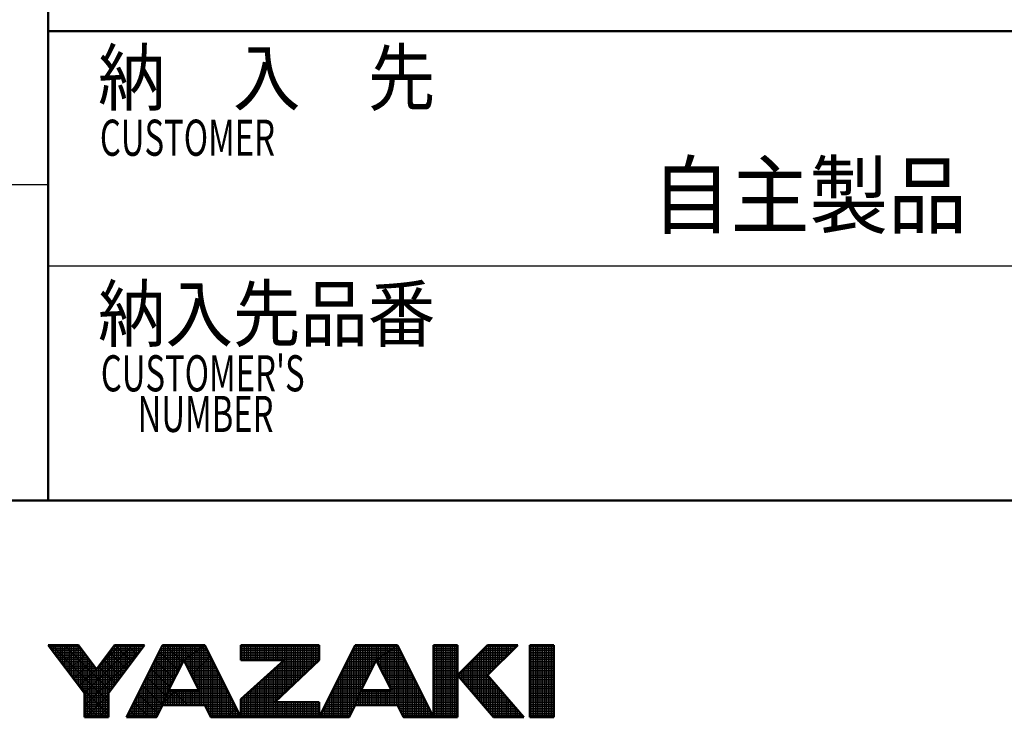
# Model space of a CAD drawing. Units: millimetres. Extents: x 29 to 419, y 5 to 293.
# Drawn here: x 271 to 326, y 7 to 46 of the extents above; entities that cross this region are included whole.
import ezdxf

# ---------------------------------------------------------------- set-up
doc = ezdxf.new("R2010")
doc.units = ezdxf.units.MM
doc.header["$LTSCALE"] = 0.388028
for name, color, linetype in [('0001_01', 7, 'Continuous'), ('0001_03', 7, 'Continuous'), ('0001_04', 7, 'Continuous')]:
    doc.layers.add(name, color=color, linetype=linetype)
doc.styles.get("Standard").update_dxf_attribs({"font": 'txt', "bigfont": 'extfont2'})

# ---------------------------------------------------------------- blocks, each defined once
blk = doc.blocks.new('JZB_0002')
at = {"layer": '0001_04', "color": 5, "linetype": 'Continuous', "lineweight": 25}
for p, q in [((0, 3.9), (1.333, 3.9)), ((0, 3.8), (1.333, 3.8)), ((0, 3.7), (1.333, 3.7)), ((0, 3.6), (1.333, 3.6)), ((0, 3.5), (1.333, 3.5)), ((0, 3.4), (1.333, 3.4)), ((0, 3.3), (1.333, 3.3)), ((0, 3.2), (1.333, 3.2)), ((0, 3.1), (1.333, 3.1)), ((0, 3), (1.333, 3)), ((0, 2.9), (1.333, 2.9)), ((0, 2.8), (1.333, 2.8)), ((0, 2.7), (1.333, 2.7)), ((0, 2.6), (1.333, 2.6)), ((0, 2.5), (1.333, 2.5)), ((0, 2.4), (1.333, 2.4)), ((0, 2.3), (1.333, 2.3)), ((0, 2.2), (1.333, 2.2)), ((0, 2.1), (1.333, 2.1)), ((0, 2), (1.333, 2)), ((0, 1.9), (1.333, 1.9)), ((0, 1.8), (1.333, 1.8)), ((0, 1.7), (1.333, 1.7)), ((0, 1.6), (1.333, 1.6)), ((0, 1.5), (1.333, 1.5)), ((0, 1.4), (1.333, 1.4)), ((0, 1.3), (1.333, 1.3)), ((0, 1.2), (1.333, 1.2)), ((0, 1.1), (1.333, 1.1)), ((0, 1), (1.333, 1)), ((0, 0.9), (1.333, 0.9)), ((0, 0.8), (1.333, 0.8)), ((0, 0.7), (1.333, 0.7)), ((0, 0.6), (1.333, 0.6)), ((0, 0.5), (1.333, 0.5)), ((0, 0.4), (1.333, 0.4)), ((0, 0.3), (1.333, 0.3)), ((0, 0.2), (1.333, 0.2)), ((0, 0.1), (1.333, 0.1)), ((0, 0), (1.333, 0))]:
    blk.add_line(p, q, dxfattribs=at)
blk = doc.blocks.new('JZB_0003')
at = {"layer": '0001_04', "color": 5, "linetype": 'Continuous', "lineweight": 25}
for p, q in [((0, 0), (0, 4)), ((0.1, 0), (0.1, 4)), ((0.2, 0), (0.2, 4)), ((0.3, 0), (0.3, 4)), ((0.4, 0), (0.4, 4)), ((0.5, 0), (0.5, 4)), ((0.6, 0), (0.6, 4)), ((0.7, 0), (0.7, 4)), ((0.8, 0), (0.8, 4)), ((0.9, 0), (0.9, 4)), ((1, 0), (1, 4)), ((1.1, 0), (1.1, 4)), ((1.2, 0), (1.2, 4)), ((1.3, 0), (1.3, 4))]:
    blk.add_line(p, q, dxfattribs=at)
blk = doc.blocks.new('JZB_0004')
at = {"layer": '0001_04', "color": 5, "linetype": 'Continuous', "lineweight": 25}
for p, q in [((0, 3.9), (1.333, 3.9)), ((0, 3.8), (1.333, 3.8)), ((0, 3.7), (1.333, 3.7)), ((0, 3.6), (1.333, 3.6)), ((0, 3.5), (1.333, 3.5)), ((0, 3.4), (1.333, 3.4)), ((0, 3.3), (1.333, 3.3)), ((0, 3.2), (1.333, 3.2)), ((0, 3.1), (1.333, 3.1)), ((0, 3), (1.333, 3)), ((0, 2.9), (1.333, 2.9)), ((0, 2.8), (1.333, 2.8)), ((0, 2.7), (1.333, 2.7)), ((0, 2.6), (1.333, 2.6)), ((0, 2.5), (1.333, 2.5)), ((0, 2.4), (1.333, 2.4)), ((0, 2.3), (1.333, 2.3)), ((0, 2.2), (1.333, 2.2)), ((0, 2.1), (1.333, 2.1)), ((0, 2), (1.333, 2)), ((0, 1.9), (1.333, 1.9)), ((0, 1.8), (1.333, 1.8)), ((0, 1.7), (1.333, 1.7)), ((0, 1.6), (1.333, 1.6)), ((0, 1.5), (1.333, 1.5)), ((0, 1.4), (1.333, 1.4)), ((0, 1.3), (1.333, 1.3)), ((0, 1.2), (1.333, 1.2)), ((0, 1.1), (1.333, 1.1)), ((0, 1), (1.333, 1)), ((0, 0.9), (1.333, 0.9)), ((0, 0.8), (1.333, 0.8)), ((0, 0.7), (1.333, 0.7)), ((0, 0.6), (1.333, 0.6)), ((0, 0.5), (1.333, 0.5)), ((0, 0.4), (1.333, 0.4)), ((0, 0.3), (1.333, 0.3)), ((0, 0.2), (1.333, 0.2)), ((0, 0.1), (1.333, 0.1)), ((0, 0), (1.333, 0))]:
    blk.add_line(p, q, dxfattribs=at)
blk = doc.blocks.new('JZB_0005')
at = {"layer": '0001_04', "color": 5, "linetype": 'Continuous', "lineweight": 25}
for p, q in [((0, 0), (0, 4)), ((0.1, 0), (0.1, 4)), ((0.2, 0), (0.2, 4)), ((0.3, 0), (0.3, 4)), ((0.4, 0), (0.4, 4)), ((0.5, 0), (0.5, 4)), ((0.6, 0), (0.6, 4)), ((0.7, 0), (0.7, 4)), ((0.8, 0), (0.8, 4)), ((0.9, 0), (0.9, 4)), ((1, 0), (1, 4)), ((1.1, 0), (1.1, 4)), ((1.2, 0), (1.2, 4))]:
    blk.add_line(p, q, dxfattribs=at)
blk = doc.blocks.new('JZB_0006')
at = {"layer": '0001_04', "color": 5, "linetype": 'Continuous', "lineweight": 25}
for p, q in [((1.566, 3.9), (3.233, 3.9)), ((0.966, 3.3), (2.633, 3.3)), ((1.066, 3.4), (2.733, 3.4)), ((1.166, 3.5), (2.833, 3.5)), ((1.266, 3.6), (2.933, 3.6)), ((1.366, 3.7), (3.033, 3.7)), ((1.466, 3.8), (3.133, 3.8)), ((0.466, 2.8), (2.133, 2.8)), ((0.566, 2.9), (2.233, 2.9)), ((0.666, 3), (2.333, 3)), ((0.766, 3.1), (2.433, 3.1)), ((0.866, 3.2), (2.533, 3.2)), ((0, 2.3), (1.667, 2.3)), ((0.066, 2.4), (1.733, 2.4)), ((0.086, 2.2), (1.752, 2.2)), ((0.166, 2.5), (1.833, 2.5)), ((0.266, 2.6), (1.933, 2.6)), ((0.366, 2.7), (2.033, 2.7)), ((0.171, 2.1), (1.838, 2.1)), ((0.257, 2), (1.924, 2)), ((0.343, 1.9), (2.01, 1.9)), ((0.429, 1.8), (2.095, 1.8)), ((0.514, 1.7), (2.181, 1.7)), ((0.6, 1.6), (2.267, 1.6)), ((0.686, 1.5), (2.352, 1.5)), ((0.771, 1.4), (2.438, 1.4)), ((0.857, 1.3), (2.524, 1.3)), ((0.943, 1.2), (2.61, 1.2)), ((1.029, 1.1), (2.695, 1.1)), ((1.114, 1), (2.781, 1)), ((1.2, 0.9), (2.867, 0.9)), ((1.286, 0.8), (2.952, 0.8)), ((1.371, 0.7), (3.038, 0.7)), ((1.457, 0.6), (3.124, 0.6)), ((1.543, 0.5), (3.21, 0.5)), ((1.629, 0.4), (3.295, 0.4)), ((1.714, 0.3), (3.381, 0.3)), ((1.8, 0.2), (3.467, 0.2)), ((1.886, 0.1), (3.552, 0.1)), ((1.971, 0), (3.638, 0))]:
    blk.add_line(p, q, dxfattribs=at)
blk = doc.blocks.new('JZB_0007')
at = {"layer": '0001_04', "color": 5, "linetype": 'Continuous', "lineweight": 25}
for p, q in [((1.5, 0.549), (1.5, 3.863)), ((1.6, 0.432), (1.6, 3.963)), ((1.7, 2.396), (1.7, 4)), ((1.8, 2.496), (1.8, 4)), ((1.9, 2.596), (1.9, 4)), ((2, 2.696), (2, 4)), ((2.1, 2.796), (2.1, 4)), ((2.2, 2.896), (2.2, 4)), ((2.3, 2.996), (2.3, 4)), ((2.4, 3.096), (2.4, 4)), ((2.5, 3.196), (2.5, 4)), ((2.6, 3.296), (2.6, 4)), ((2.7, 3.396), (2.7, 4)), ((2.8, 3.496), (2.8, 4)), ((2.9, 3.596), (2.9, 4)), ((3, 3.696), (3, 4)), ((3.1, 3.796), (3.1, 4)), ((3.2, 3.896), (3.2, 4)), ((3.3, 3.996), (3.3, 4)), ((1, 1.132), (1, 3.363)), ((1.1, 1.016), (1.1, 3.463)), ((1.2, 0.899), (1.2, 3.563)), ((1.3, 0.782), (1.3, 3.663)), ((1.4, 0.666), (1.4, 3.763)), ((0.4, 1.832), (0.4, 2.763)), ((0.5, 1.715), (0.5, 2.863)), ((0.6, 1.599), (0.6, 2.963)), ((0.7, 1.482), (0.7, 3.063)), ((0.8, 1.366), (0.8, 3.163)), ((0.9, 1.249), (0.9, 3.263)), ((0, 2.299), (0, 2.363)), ((0.1, 2.182), (0.1, 2.463)), ((0.2, 2.065), (0.2, 2.563)), ((0.3, 1.949), (0.3, 2.663)), ((1.7, 0.316), (1.7, 2.26)), ((1.8, 0.199), (1.8, 2.143)), ((1.9, 0.082), (1.9, 2.027)), ((2, 0), (2, 1.91)), ((2.1, 0), (2.1, 1.793)), ((2.2, 0), (2.2, 1.677)), ((2.3, 0), (2.3, 1.56)), ((2.4, 0), (2.4, 1.443)), ((2.5, 0), (2.5, 1.327)), ((2.6, 0), (2.6, 1.21)), ((2.7, 0), (2.7, 1.093)), ((2.8, 0), (2.8, 0.977)), ((2.9, 0), (2.9, 0.86)), ((3, 0), (3, 0.743)), ((3.1, 0), (3.1, 0.627)), ((3.2, 0), (3.2, 0.51)), ((3.3, 0), (3.3, 0.393)), ((3.4, 0), (3.4, 0.277)), ((3.5, 0), (3.5, 0.16)), ((3.6, 0), (3.6, 0.043))]:
    blk.add_line(p, q, dxfattribs=at)
blk = doc.blocks.new('JZB_0008')
at = {"layer": '0001_04', "color": 5, "linetype": 'Continuous', "lineweight": 25}
for p, q in [((1.748, 3.328), (1.769, 3.307)), ((0, 0.833), (0.833, 0))]:
    blk.add_line(p, q, dxfattribs=at)
blk = doc.blocks.new('JZB_0009')
at = {"layer": '0001_04', "color": 5, "linetype": 'Continuous', "lineweight": 25}
for p, q in [((1.556, 2.317), (2.61, 3.371)), ((0, 0.761), (0.739, 1.5)), ((3.482, 0), (4.024, 0.543))]:
    blk.add_line(p, q, dxfattribs=at)
blk = doc.blocks.new('JZB_0010')
at = {"layer": '0001_04', "color": 5, "linetype": 'Continuous', "lineweight": 25}
for p, q in [((2.195, 3.9), (2.356, 3.9)), ((1.355, 3.3), (2.656, 3.3)), ((1.495, 3.4), (2.606, 3.4)), ((1.635, 3.5), (2.556, 3.5)), ((1.775, 3.6), (2.506, 3.6)), ((1.915, 3.7), (2.456, 3.7)), ((2.055, 3.8), (2.406, 3.8)), ((1.173, 3.1), (2.756, 3.1)), ((1.215, 3.2), (2.706, 3.2)), ((1.223, 3), (2.806, 3)), ((1.274, 2.9), (2.856, 2.9)), ((1.324, 2.8), (2.906, 2.8)), ((1.374, 2.7), (2.956, 2.7)), ((1.425, 2.6), (3.006, 2.6)), ((1.475, 2.5), (3.056, 2.5)), ((1.525, 2.4), (3.106, 2.4)), ((1.575, 2.3), (3.156, 2.3)), ((1.626, 2.2), (3.206, 2.2)), ((1.676, 2.1), (3.256, 2.1)), ((1.726, 2), (3.306, 2)), ((1.776, 1.9), (3.356, 1.9)), ((1.827, 1.8), (3.406, 1.8)), ((1.877, 1.7), (3.456, 1.7)), ((0.16, 1.1), (3.756, 1.1)), ((0.2, 1.2), (3.706, 1.2)), ((0.24, 1.3), (3.656, 1.3)), ((0.28, 1.4), (3.606, 1.4)), ((1.927, 1.6), (3.506, 1.6)), ((1.978, 1.5), (3.556, 1.5)), ((0, 0.7), (3.956, 0.7)), ((0.04, 0.8), (3.906, 0.8)), ((0.08, 0.9), (3.856, 0.9)), ((0.12, 1), (3.806, 1)), ((2.34, 0.6), (4.006, 0.6)), ((2.39, 0.5), (4.056, 0.5)), ((2.44, 0.4), (4.106, 0.4)), ((2.49, 0.3), (4.156, 0.3)), ((2.54, 0.2), (4.206, 0.2)), ((2.59, 0.1), (4.256, 0.1)), ((2.64, 0), (4.306, 0))]:
    blk.add_line(p, q, dxfattribs=at)
blk = doc.blocks.new('JZB_0011')
at = {"layer": '0001_04', "color": 5, "linetype": 'Continuous', "lineweight": 25}
for p, q in [((2.1, 0.667), (2.1, 3.878)), ((2.2, 0.667), (2.2, 3.95)), ((2.3, 0.608), (2.3, 3.941)), ((1.3, 2.776), (1.3, 3.307)), ((1.4, 2.577), (1.4, 3.378)), ((1.5, 2.378), (1.5, 3.45)), ((1.6, 2.18), (1.6, 3.521)), ((1.7, 1.981), (1.7, 3.593)), ((1.8, 1.782), (1.8, 3.664)), ((1.9, 1.583), (1.9, 3.735)), ((2, 0.667), (2, 3.807)), ((2.4, 0.408), (2.4, 3.741)), ((2.5, 0.208), (2.5, 3.541)), ((2.6, 0.008), (2.6, 3.341)), ((1.2, 2.975), (1.2, 3.235)), ((2.7, 0), (2.7, 3.141)), ((2.8, 0), (2.8, 2.941)), ((2.9, 0), (2.9, 2.741)), ((3, 0), (3, 2.541)), ((3.1, 0), (3.1, 2.341)), ((3.2, 0), (3.2, 2.141)), ((3.3, 0), (3.3, 1.941)), ((3.4, 0), (3.4, 1.741)), ((0.2, 0.667), (0.2, 1.324)), ((0.3, 0.667), (0.3, 1.5)), ((0.4, 0.667), (0.4, 1.5)), ((0.5, 0.667), (0.5, 1.5)), ((0.6, 0.667), (0.6, 1.5)), ((0.7, 0.667), (0.7, 1.5)), ((0.8, 0.667), (0.8, 1.5)), ((0.9, 0.667), (0.9, 1.5)), ((1, 0.667), (1, 1.5)), ((1.1, 0.667), (1.1, 1.5)), ((1.2, 0.667), (1.2, 1.5)), ((1.3, 0.667), (1.3, 1.5)), ((1.4, 0.667), (1.4, 1.5)), ((1.5, 0.667), (1.5, 1.5)), ((1.6, 0.667), (1.6, 1.5)), ((1.7, 0.667), (1.7, 1.5)), ((1.8, 0.667), (1.8, 1.5)), ((1.9, 0.667), (1.9, 1.5)), ((3.5, 0), (3.5, 1.541)), ((3.6, 0), (3.6, 1.341)), ((3.7, 0), (3.7, 1.141)), ((0, 0.667), (0, 0.824)), ((0.1, 0.667), (0.1, 1.074)), ((3.8, 0), (3.8, 0.941)), ((3.9, 0), (3.9, 0.741)), ((4, 0), (4, 0.541)), ((4.1, 0), (4.1, 0.341)), ((4.2, 0), (4.2, 0.141))]:
    blk.add_line(p, q, dxfattribs=at)
blk = doc.blocks.new('JZB_0012')
at = {"layer": '0001_04', "color": 5, "linetype": 'Continuous', "lineweight": 25}
for p, q in [((0, 3.9), (4.333, 3.9)), ((0, 3.8), (4.333, 3.8)), ((0, 3.7), (4.333, 3.7)), ((0, 3.6), (4.333, 3.6)), ((0, 3.5), (4.333, 3.5)), ((0, 3.4), (4.333, 3.4)), ((0, 3.3), (4.333, 3.3)), ((0, 3.2), (4.333, 3.2)), ((2.017, 2.8), (3.964, 2.8)), ((2.128, 2.9), (4.069, 2.9)), ((2.239, 3), (4.174, 3)), ((2.35, 3.1), (4.279, 3.1)), ((1.35, 2.2), (3.334, 2.2)), ((1.461, 2.3), (3.439, 2.3)), ((1.572, 2.4), (3.544, 2.4)), ((1.683, 2.5), (3.649, 2.5)), ((1.795, 2.6), (3.754, 2.6)), ((1.906, 2.7), (3.859, 2.7)), ((0.795, 1.7), (2.809, 1.7)), ((0.906, 1.8), (2.914, 1.8)), ((1.017, 1.9), (3.019, 1.9)), ((1.128, 2), (3.124, 2)), ((1.239, 2.1), (3.229, 2.1)), ((0.128, 1.1), (2.179, 1.1)), ((0.239, 1.2), (2.284, 1.2)), ((0.35, 1.3), (2.389, 1.3)), ((0.461, 1.4), (2.494, 1.4)), ((0.572, 1.5), (2.599, 1.5)), ((0.683, 1.6), (2.704, 1.6)), ((0, 0.9), (1.969, 0.9)), ((0, 0.8), (4.333, 0.8)), ((0, 0.7), (4.333, 0.7)), ((0, 0.6), (4.333, 0.6)), ((0.017, 1), (2.074, 1)), ((0, 0.5), (4.333, 0.5)), ((0, 0.4), (4.333, 0.4)), ((0, 0.3), (4.333, 0.3)), ((0, 0.2), (4.333, 0.2)), ((0, 0.1), (4.333, 0.1)), ((0, 0), (4.333, 0))]:
    blk.add_line(p, q, dxfattribs=at)
blk = doc.blocks.new('JZB_0013')
at = {"layer": '0001_04', "color": 5, "linetype": 'Continuous', "lineweight": 25}
for p, q in [((0, 3.167), (0, 4)), ((0.1, 3.167), (0.1, 4)), ((0.2, 3.167), (0.2, 4)), ((0.3, 3.167), (0.3, 4)), ((0.4, 3.167), (0.4, 4)), ((0.5, 3.167), (0.5, 4)), ((0.6, 3.167), (0.6, 4)), ((0.7, 3.167), (0.7, 4)), ((0.8, 3.167), (0.8, 4)), ((0.9, 3.167), (0.9, 4)), ((1, 3.167), (1, 4)), ((1.1, 3.167), (1.1, 4)), ((1.2, 3.167), (1.2, 4)), ((1.3, 3.167), (1.3, 4)), ((1.4, 3.167), (1.4, 4)), ((1.5, 3.167), (1.5, 4)), ((1.6, 3.167), (1.6, 4)), ((1.7, 3.167), (1.7, 4)), ((1.8, 3.167), (1.8, 4)), ((1.9, 3.167), (1.9, 4)), ((2, 3.167), (2, 4)), ((2.1, 3.167), (2.1, 4)), ((2.2, 3.167), (2.2, 4)), ((2.3, 3.167), (2.3, 4)), ((2.4, 1.353), (2.4, 4)), ((2.5, 1.449), (2.5, 4)), ((2.6, 1.544), (2.6, 4)), ((2.7, 1.639), (2.7, 4)), ((2.8, 1.734), (2.8, 4)), ((2.9, 1.83), (2.9, 4)), ((3, 1.925), (3, 4)), ((3.1, 2.02), (3.1, 4)), ((3.2, 2.115), (3.2, 4)), ((3.3, 2.211), (3.3, 4)), ((3.4, 2.306), (3.4, 4)), ((3.5, 2.401), (3.5, 4)), ((3.6, 2.496), (3.6, 4)), ((3.7, 2.592), (3.7, 4)), ((3.8, 2.687), (3.8, 4)), ((3.9, 2.782), (3.9, 4)), ((4, 2.877), (4, 4)), ((4.1, 2.973), (4.1, 4)), ((4.2, 3.068), (4.2, 4)), ((4.3, 3.163), (4.3, 4)), ((1.9, 0.877), (1.9, 2.737)), ((2, 0.972), (2, 2.827)), ((2.1, 1.068), (2.1, 2.917)), ((2.2, 1.163), (2.2, 3.007)), ((2.3, 1.258), (2.3, 3.097)), ((1.3, 0), (1.3, 2.197)), ((1.4, 0), (1.4, 2.287)), ((1.5, 0), (1.5, 2.377)), ((1.6, 0), (1.6, 2.467)), ((1.7, 0), (1.7, 2.557)), ((1.8, 0), (1.8, 2.647)), ((0.7, 0), (0.7, 1.657)), ((0.8, 0), (0.8, 1.747)), ((0.9, 0), (0.9, 1.837)), ((1, 0), (1, 1.927)), ((1.1, 0), (1.1, 2.017)), ((1.2, 0), (1.2, 2.107)), ((0.1, 0), (0.1, 1.117)), ((0.2, 0), (0.2, 1.207)), ((0.3, 0), (0.3, 1.297)), ((0.4, 0), (0.4, 1.387)), ((0.5, 0), (0.5, 1.477)), ((0.6, 0), (0.6, 1.567)), ((0, 0), (0, 1.027)), ((1.9, 0), (1.9, 0.833)), ((2, 0), (2, 0.833)), ((2.1, 0), (2.1, 0.833)), ((2.2, 0), (2.2, 0.833)), ((2.3, 0), (2.3, 0.833)), ((2.4, 0), (2.4, 0.833)), ((2.5, 0), (2.5, 0.833)), ((2.6, 0), (2.6, 0.833)), ((2.7, 0), (2.7, 0.833)), ((2.8, 0), (2.8, 0.833)), ((2.9, 0), (2.9, 0.833)), ((3, 0), (3, 0.833)), ((3.1, 0), (3.1, 0.833)), ((3.2, 0), (3.2, 0.833)), ((3.3, 0), (3.3, 0.833)), ((3.4, 0), (3.4, 0.833)), ((3.5, 0), (3.5, 0.833)), ((3.6, 0), (3.6, 0.833)), ((3.7, 0), (3.7, 0.833)), ((3.8, 0), (3.8, 0.833)), ((3.9, 0), (3.9, 0.833)), ((4, 0), (4, 0.833)), ((4.1, 0), (4.1, 0.833)), ((4.2, 0), (4.2, 0.833)), ((4.3, 0), (4.3, 0.833))]:
    blk.add_line(p, q, dxfattribs=at)
blk = doc.blocks.new('JZB_0014')
at = {"layer": '0001_04', "color": 5, "linetype": 'Continuous', "lineweight": 25}
for p, q in [((2.018, 4), (2.941, 3.077)), ((2.725, 4), (3.32, 3.405)), ((3.432, 4), (3.733, 3.7)), ((4.14, 4), (4.145, 3.995)), ((1.65, 3.661), (2.705, 2.606)), ((1.414, 3.19), (2.47, 2.134)), ((0.943, 2.247), (2.01, 1.18)), ((1.179, 2.718), (2.234, 1.663)), ((0.707, 1.776), (1.793, 0.69)), ((0.471, 1.304), (1.575, 0.2)), ((0.236, 0.833), (1.068, 0)), ((0, 0.361), (0.361, 0))]:
    blk.add_line(p, q, dxfattribs=at)
blk = doc.blocks.new('JZB_0015')
at = {"layer": '0001_04', "color": 5, "linetype": 'Continuous', "lineweight": 25}
for p, q in [((2.018, 4), (2.941, 3.077)), ((2.725, 4), (3.32, 3.405)), ((3.432, 4), (3.733, 3.7)), ((4.14, 4), (4.145, 3.995)), ((1.65, 3.661), (2.705, 2.606)), ((1.414, 3.19), (2.47, 2.134)), ((0.943, 2.247), (2.01, 1.18)), ((1.179, 2.718), (2.234, 1.663)), ((0.707, 1.776), (1.793, 0.69)), ((0.471, 1.304), (1.575, 0.2)), ((0.236, 0.833), (1.068, 0)), ((0, 0.361), (0.361, 0))]:
    blk.add_line(p, q, dxfattribs=at)
blk = doc.blocks.new('JZB_0016')
at = {"layer": '0001_04', "color": 5, "linetype": 'Continuous', "lineweight": 25}
for p, q in [((2.018, 4), (2.941, 3.077)), ((2.725, 4), (3.32, 3.405)), ((3.432, 4), (3.733, 3.7)), ((4.14, 4), (4.145, 3.995)), ((1.65, 3.661), (2.705, 2.606)), ((1.414, 3.19), (2.47, 2.134)), ((0.943, 2.247), (2.01, 1.18)), ((1.179, 2.718), (2.234, 1.663)), ((0.707, 1.776), (1.793, 0.69)), ((0.471, 1.304), (1.575, 0.2)), ((0.236, 0.833), (1.068, 0)), ((0, 0.361), (0.361, 0))]:
    blk.add_line(p, q, dxfattribs=at)
blk = doc.blocks.new('JZB_0017')
at = {"layer": '0001_04', "color": 5, "linetype": 'Continuous', "lineweight": 25}
for p, q in [((1.95, 3.9), (4.207, 3.9)), ((1.65, 3.3), (3.367, 3.3)), ((1.7, 3.4), (3.507, 3.4)), ((1.75, 3.5), (3.647, 3.5)), ((1.8, 3.6), (3.787, 3.6)), ((1.85, 3.7), (3.927, 3.7)), ((1.9, 3.8), (4.067, 3.8)), ((1.4, 2.8), (2.983, 2.8)), ((1.45, 2.9), (3.033, 2.9)), ((1.5, 3), (3.083, 3)), ((1.55, 3.1), (3.133, 3.1)), ((1.6, 3.2), (3.227, 3.2)), ((1.1, 2.2), (2.683, 2.2)), ((1.15, 2.3), (2.733, 2.3)), ((1.2, 2.4), (2.783, 2.4)), ((1.25, 2.5), (2.833, 2.5)), ((1.3, 2.6), (2.883, 2.6)), ((1.35, 2.7), (2.933, 2.7)), ((0.85, 1.7), (2.433, 1.7)), ((0.9, 1.8), (2.483, 1.8)), ((0.95, 1.9), (2.533, 1.9)), ((1, 2), (2.583, 2)), ((1.05, 2.1), (2.633, 2.1)), ((0.55, 1.1), (2.172, 1.1)), ((0.6, 1.2), (2.212, 1.2)), ((0.65, 1.3), (2.252, 1.3)), ((0.7, 1.4), (2.292, 1.4)), ((0.75, 1.5), (2.333, 1.5)), ((0.8, 1.6), (2.383, 1.6)), ((0.3, 0.6), (1.967, 0.6)), ((0.35, 0.7), (2.012, 0.7)), ((0.4, 0.8), (2.052, 0.8)), ((0.45, 0.9), (2.092, 0.9)), ((0.5, 1), (2.132, 1)), ((0, 0), (1.667, 0)), ((0.05, 0.1), (1.717, 0.1)), ((0.1, 0.2), (1.767, 0.2)), ((0.15, 0.3), (1.817, 0.3)), ((0.2, 0.4), (1.867, 0.4)), ((0.25, 0.5), (1.917, 0.5))]:
    blk.add_line(p, q, dxfattribs=at)
blk = doc.blocks.new('JZB_0018')
at = {"layer": '0001_04', "color": 5, "linetype": 'Continuous', "lineweight": 25}
for p, q in [((1.9, 0.592), (1.9, 3.926)), ((2, 0.824), (2, 4)), ((2.1, 1.074), (2.1, 4)), ((2.2, 1.324), (2.2, 4)), ((2.3, 1.559), (2.3, 4)), ((2.4, 1.759), (2.4, 4)), ((2.5, 1.959), (2.5, 4)), ((2.6, 2.159), (2.6, 4)), ((2.7, 2.359), (2.7, 4)), ((2.8, 2.559), (2.8, 4)), ((2.9, 2.759), (2.9, 4)), ((3, 2.959), (3, 4)), ((3.1, 3.159), (3.1, 4)), ((3.2, 3.235), (3.2, 4)), ((3.3, 3.307), (3.3, 4)), ((3.4, 3.378), (3.4, 4)), ((3.5, 3.45), (3.5, 4)), ((3.6, 3.521), (3.6, 4)), ((3.7, 3.593), (3.7, 4)), ((3.8, 3.664), (3.8, 4)), ((3.9, 3.735), (3.9, 4)), ((4, 3.807), (4, 4)), ((4.1, 3.878), (4.1, 4)), ((4.2, 3.95), (4.2, 4)), ((1.6, 0), (1.6, 3.326)), ((1.7, 0.192), (1.7, 3.526)), ((1.8, 0.392), (1.8, 3.726)), ((1.4, 0), (1.4, 2.926)), ((1.5, 0), (1.5, 3.126)), ((1.1, 0), (1.1, 2.326)), ((1.2, 0), (1.2, 2.526)), ((1.3, 0), (1.3, 2.726)), ((0.8, 0), (0.8, 1.726)), ((0.9, 0), (0.9, 1.926)), ((1, 0), (1, 2.126)), ((0.5, 0), (0.5, 1.126)), ((0.6, 0), (0.6, 1.326)), ((0.7, 0), (0.7, 1.526)), ((0.3, 0), (0.3, 0.726)), ((0.4, 0), (0.4, 0.926)), ((0, 0), (0, 0.126)), ((0.1, 0), (0.1, 0.326)), ((0.2, 0), (0.2, 0.526))]:
    blk.add_line(p, q, dxfattribs=at)
blk = doc.blocks.new('JZB_0019')
at = {"layer": '0001_04', "color": 5, "linetype": 'Continuous', "lineweight": 25}
for p, q in [((1.95, 3.9), (4.207, 3.9)), ((1.65, 3.3), (3.367, 3.3)), ((1.7, 3.4), (3.507, 3.4)), ((1.75, 3.5), (3.647, 3.5)), ((1.8, 3.6), (3.787, 3.6)), ((1.85, 3.7), (3.927, 3.7)), ((1.9, 3.8), (4.067, 3.8)), ((1.4, 2.8), (2.983, 2.8)), ((1.45, 2.9), (3.033, 2.9)), ((1.5, 3), (3.083, 3)), ((1.55, 3.1), (3.133, 3.1)), ((1.6, 3.2), (3.227, 3.2)), ((1.1, 2.2), (2.683, 2.2)), ((1.15, 2.3), (2.733, 2.3)), ((1.2, 2.4), (2.783, 2.4)), ((1.25, 2.5), (2.833, 2.5)), ((1.3, 2.6), (2.883, 2.6)), ((1.35, 2.7), (2.933, 2.7)), ((0.85, 1.7), (2.433, 1.7)), ((0.9, 1.8), (2.483, 1.8)), ((0.95, 1.9), (2.533, 1.9)), ((1, 2), (2.583, 2)), ((1.05, 2.1), (2.633, 2.1)), ((0.55, 1.1), (2.172, 1.1)), ((0.6, 1.2), (2.212, 1.2)), ((0.65, 1.3), (2.252, 1.3)), ((0.7, 1.4), (2.292, 1.4)), ((0.75, 1.5), (2.333, 1.5)), ((0.8, 1.6), (2.383, 1.6)), ((0.3, 0.6), (1.967, 0.6)), ((0.35, 0.7), (2.012, 0.7)), ((0.4, 0.8), (2.052, 0.8)), ((0.45, 0.9), (2.092, 0.9)), ((0.5, 1), (2.132, 1)), ((0, 0), (1.667, 0)), ((0.05, 0.1), (1.717, 0.1)), ((0.1, 0.2), (1.767, 0.2)), ((0.15, 0.3), (1.817, 0.3)), ((0.2, 0.4), (1.867, 0.4)), ((0.25, 0.5), (1.917, 0.5))]:
    blk.add_line(p, q, dxfattribs=at)
blk = doc.blocks.new('JZB_0020')
at = {"layer": '0001_04', "color": 5, "linetype": 'Continuous', "lineweight": 25}
for p, q in [((1.9, 0.659), (1.9, 3.992)), ((2, 0.907), (2, 4)), ((2.1, 1.157), (2.1, 4)), ((2.2, 1.407), (2.2, 4)), ((2.3, 1.626), (2.3, 4)), ((2.4, 1.826), (2.4, 4)), ((2.5, 2.026), (2.5, 4)), ((2.6, 2.226), (2.6, 4)), ((2.7, 2.426), (2.7, 4)), ((2.8, 2.626), (2.8, 4)), ((2.9, 2.826), (2.9, 4)), ((3, 3.026), (3, 4)), ((3.1, 3.188), (3.1, 4)), ((3.2, 3.259), (3.2, 4)), ((3.3, 3.331), (3.3, 4)), ((3.4, 3.402), (3.4, 4)), ((3.5, 3.474), (3.5, 4)), ((3.6, 3.545), (3.6, 4)), ((3.7, 3.616), (3.7, 4)), ((3.8, 3.688), (3.8, 4)), ((3.9, 3.759), (3.9, 4)), ((4, 3.831), (4, 4)), ((4.1, 3.902), (4.1, 4)), ((4.2, 3.974), (4.2, 4)), ((1.6, 0.059), (1.6, 3.392)), ((1.7, 0.259), (1.7, 3.592)), ((1.8, 0.459), (1.8, 3.792)), ((1.3, 0), (1.3, 2.792)), ((1.4, 0), (1.4, 2.992)), ((1.5, 0), (1.5, 3.192)), ((1, 0), (1, 2.192)), ((1.1, 0), (1.1, 2.392)), ((1.2, 0), (1.2, 2.592)), ((0.8, 0), (0.8, 1.792)), ((0.9, 0), (0.9, 1.992)), ((0.5, 0), (0.5, 1.192)), ((0.6, 0), (0.6, 1.392)), ((0.7, 0), (0.7, 1.592)), ((0.2, 0), (0.2, 0.592)), ((0.3, 0), (0.3, 0.792)), ((0.4, 0), (0.4, 0.992)), ((0, 0), (0, 0.192)), ((0.1, 0), (0.1, 0.392))]:
    blk.add_line(p, q, dxfattribs=at)
blk = doc.blocks.new('JZB_0021')
at = {"layer": '0001_04', "color": 5, "linetype": 'Continuous', "lineweight": 25}
for p, q in [((0, 4), (3.165, 0.835)), ((0.707, 4), (3.255, 1.453)), ((1.414, 4), (1.751, 3.663)), ((3.536, 4), (4.467, 3.069)), ((4.243, 4), (4.77, 3.473)), ((4.95, 4), (5.073, 3.877)), ((3.211, 3.617), (4.164, 2.665)), ((2.605, 2.809), (3.558, 1.857)), ((2.908, 3.213), (3.861, 2.261)), ((1.448, 1.845), (3.165, 0.128)), ((1.832, 0.754), (2.586, 0)), ((1.832, 0.047), (1.879, 0))]:
    blk.add_line(p, q, dxfattribs=at)
blk = doc.blocks.new('JZB_0022')
at = {"layer": '0001_04', "color": 5, "linetype": 'Continuous', "lineweight": 25}
for p, q in [((0, 4), (3.165, 0.835)), ((0.707, 4), (3.255, 1.453)), ((1.414, 4), (1.751, 3.663)), ((3.536, 4), (4.467, 3.069)), ((4.243, 4), (4.77, 3.473)), ((4.95, 4), (5.073, 3.877)), ((3.211, 3.617), (4.164, 2.665)), ((2.605, 2.809), (3.558, 1.857)), ((2.908, 3.213), (3.861, 2.261)), ((1.448, 1.845), (3.165, 0.128)), ((1.832, 0.754), (2.586, 0)), ((1.832, 0.047), (1.879, 0))]:
    blk.add_line(p, q, dxfattribs=at)
blk = doc.blocks.new('JZB_0023')
at = {"layer": '0001_04', "color": 5, "linetype": 'Continuous', "lineweight": 25}
for p, q in [((0, 4), (3.165, 0.835)), ((0.707, 4), (3.255, 1.453)), ((1.414, 4), (1.751, 3.663)), ((3.536, 4), (4.467, 3.069)), ((4.243, 4), (4.77, 3.473)), ((4.95, 4), (5.073, 3.877)), ((3.211, 3.617), (4.164, 2.665)), ((2.605, 2.809), (3.558, 1.857)), ((2.908, 3.213), (3.861, 2.261)), ((1.448, 1.845), (3.165, 0.128)), ((1.832, 0.754), (2.586, 0)), ((1.832, 0.047), (1.879, 0))]:
    blk.add_line(p, q, dxfattribs=at)
blk = doc.blocks.new('JZB_0024')
at = {"layer": '0001_04', "color": 5, "linetype": 'Continuous', "lineweight": 25}
for p, q in [((0, 3.761), (0.239, 4)), ((0.303, 3.357), (0.946, 4)), ((0.606, 2.953), (1.558, 3.906)), ((1.818, 1.337), (4.481, 4)), ((1.821, 0.632), (5.052, 3.863)), ((2.628, 2.854), (3.774, 4)), ((0.909, 2.549), (1.862, 3.501)), ((1.212, 2.145), (2.165, 3.097)), ((1.515, 1.741), (2.468, 2.693)), ((1.896, 0), (3.154, 1.259)), ((2.603, 0), (3.154, 0.552))]:
    blk.add_line(p, q, dxfattribs=at)
blk = doc.blocks.new('JZB_0025')
at = {"layer": '0001_04', "color": 5, "linetype": 'Continuous', "lineweight": 25}
for p, q in [((0, 3.761), (0.239, 4)), ((0.303, 3.357), (0.946, 4)), ((0.606, 2.953), (1.558, 3.906)), ((1.818, 1.337), (4.481, 4)), ((1.821, 0.632), (5.052, 3.863)), ((2.628, 2.854), (3.774, 4)), ((0.909, 2.549), (1.862, 3.501)), ((1.212, 2.145), (2.165, 3.097)), ((1.515, 1.741), (2.468, 2.693)), ((1.896, 0), (3.154, 1.259)), ((2.603, 0), (3.154, 0.552))]:
    blk.add_line(p, q, dxfattribs=at)
blk = doc.blocks.new('JZB_0026')
at = {"layer": '0001_04', "color": 5, "linetype": 'Continuous', "lineweight": 25}
for p, q in [((0, 3.761), (0.239, 4)), ((0.303, 3.357), (0.946, 4)), ((0.606, 2.953), (1.558, 3.906)), ((1.818, 1.337), (4.481, 4)), ((1.821, 0.632), (5.052, 3.863)), ((2.628, 2.854), (3.774, 4)), ((0.909, 2.549), (1.862, 3.501)), ((1.212, 2.145), (2.165, 3.097)), ((1.515, 1.741), (2.468, 2.693)), ((1.896, 0), (3.154, 1.259)), ((2.603, 0), (3.154, 0.552))]:
    blk.add_line(p, q, dxfattribs=at)
blk = doc.blocks.new('JZB_0027')
at = {"layer": '0001_04', "color": 5, "linetype": 'Continuous', "lineweight": 25}
blk.add_line((0, 0), (2.206, 0), dxfattribs=at)
blk = doc.blocks.new('JZB_0028')
at = {"layer": '0001_04', "color": 5, "linetype": 'Continuous', "lineweight": 25}
blk.add_line((0, 0), (0, 3.106), dxfattribs=at)
blk = doc.blocks.new('JZB_0029')
at = {"layer": '0001_04', "color": 5, "linetype": 'Continuous', "lineweight": 25}
blk.add_line((0, 0), (2.206, 0), dxfattribs=at)
blk = doc.blocks.new('JZB_0030')
at = {"layer": '0001_04', "color": 5, "linetype": 'Continuous', "lineweight": 25}
blk.add_line((0, 0), (0, 3.106), dxfattribs=at)
blk = doc.blocks.new('JZB_0031')
at = {"layer": '0001_04', "color": 5, "linetype": 'Continuous', "lineweight": 25}
for p, q in [((0, 4), (3.165, 0.835)), ((0.707, 4), (3.255, 1.453)), ((1.414, 4), (1.751, 3.663)), ((3.536, 4), (4.467, 3.069)), ((4.243, 4), (4.77, 3.473)), ((4.95, 4), (5.073, 3.877)), ((3.211, 3.617), (4.164, 2.665)), ((2.605, 2.809), (3.558, 1.857)), ((2.908, 3.213), (3.861, 2.261)), ((1.448, 1.845), (3.165, 0.128)), ((1.832, 0.754), (2.586, 0)), ((1.832, 0.047), (1.879, 0))]:
    blk.add_line(p, q, dxfattribs=at)
blk = doc.blocks.new('JZB_0032')
at = {"layer": '0001_04', "color": 5, "linetype": 'Continuous', "lineweight": 25}
for p, q in [((0, 4), (3.165, 0.835)), ((0.707, 4), (3.255, 1.453)), ((1.414, 4), (1.751, 3.663)), ((3.536, 4), (4.467, 3.069)), ((4.243, 4), (4.77, 3.473)), ((4.95, 4), (5.073, 3.877)), ((3.211, 3.617), (4.164, 2.665)), ((2.605, 2.809), (3.558, 1.857)), ((2.908, 3.213), (3.861, 2.261)), ((1.448, 1.845), (3.165, 0.128)), ((1.832, 0.754), (2.586, 0)), ((1.832, 0.047), (1.879, 0))]:
    blk.add_line(p, q, dxfattribs=at)
blk = doc.blocks.new('JZB_0033')
at = {"layer": '0001_04', "color": 5, "linetype": 'Continuous', "lineweight": 25}
for p, q in [((0, 4), (3.165, 0.835)), ((0.707, 4), (3.255, 1.453)), ((1.414, 4), (1.751, 3.663)), ((3.536, 4), (4.467, 3.069)), ((4.243, 4), (4.77, 3.473)), ((4.95, 4), (5.073, 3.877)), ((3.211, 3.617), (4.164, 2.665)), ((2.605, 2.809), (3.558, 1.857)), ((2.908, 3.213), (3.861, 2.261)), ((1.448, 1.845), (3.165, 0.128)), ((1.832, 0.754), (2.586, 0)), ((1.832, 0.047), (1.879, 0))]:
    blk.add_line(p, q, dxfattribs=at)
blk = doc.blocks.new('JZB_0034')
at = {"layer": '0001_04', "color": 5, "linetype": 'Continuous', "lineweight": 25}
for p, q in [((0, 3.9), (1.667, 3.9)), ((3.539, 3.9), (5.206, 3.9)), ((0.075, 3.8), (1.742, 3.8)), ((0.15, 3.7), (1.817, 3.7)), ((0.225, 3.6), (1.892, 3.6)), ((0.3, 3.5), (1.967, 3.5)), ((0.375, 3.4), (2.042, 3.4)), ((0.45, 3.3), (2.117, 3.3)), ((3.089, 3.3), (4.756, 3.3)), ((3.164, 3.4), (4.831, 3.4)), ((3.239, 3.5), (4.906, 3.5)), ((3.314, 3.6), (4.981, 3.6)), ((3.389, 3.7), (5.056, 3.7)), ((3.464, 3.8), (5.131, 3.8)), ((0.525, 3.2), (2.192, 3.2)), ((0.6, 3.1), (2.267, 3.1)), ((0.675, 3), (2.342, 3)), ((0.75, 2.9), (2.417, 2.9)), ((0.825, 2.8), (2.492, 2.8)), ((2.714, 2.8), (4.381, 2.8)), ((2.789, 2.9), (4.456, 2.9)), ((2.864, 3), (4.531, 3)), ((2.939, 3.1), (4.606, 3.1)), ((3.014, 3.2), (4.681, 3.2)), ((0.9, 2.7), (2.567, 2.7)), ((0.975, 2.6), (4.231, 2.6)), ((1.05, 2.5), (4.156, 2.5)), ((1.125, 2.4), (4.081, 2.4)), ((1.2, 2.3), (4.006, 2.3)), ((1.275, 2.2), (3.931, 2.2)), ((2.639, 2.7), (4.306, 2.7)), ((1.35, 2.1), (3.856, 2.1)), ((1.425, 2), (3.781, 2)), ((1.5, 1.9), (3.706, 1.9)), ((1.575, 1.8), (3.631, 1.8)), ((1.65, 1.7), (3.556, 1.7)), ((1.725, 1.6), (3.481, 1.6)), ((1.8, 1.5), (3.406, 1.5)), ((1.875, 1.4), (3.331, 1.4)), ((1.936, 1.3), (3.27, 1.3)), ((1.936, 1.2), (3.27, 1.2)), ((1.936, 1.1), (3.27, 1.1)), ((1.936, 1), (3.27, 1)), ((1.936, 0.9), (3.27, 0.9)), ((1.936, 0.8), (3.27, 0.8)), ((1.936, 0.7), (3.27, 0.7)), ((1.936, 0.6), (3.27, 0.6)), ((1.936, 0.5), (3.27, 0.5)), ((1.936, 0.4), (3.27, 0.4)), ((1.936, 0.3), (3.27, 0.3)), ((1.936, 0.2), (3.27, 0.2)), ((1.936, 0.1), (3.27, 0.1)), ((1.936, 0), (3.27, 0))]:
    blk.add_line(p, q, dxfattribs=at)
blk = doc.blocks.new('JZB_0035')
at = {"layer": '0001_04', "color": 5, "linetype": 'Continuous', "lineweight": 25}
for p, q in [((0, 3.872), (0, 4)), ((0.1, 3.738), (0.1, 4)), ((0.2, 3.605), (0.2, 4)), ((0.3, 3.472), (0.3, 4)), ((0.4, 3.338), (0.4, 4)), ((0.5, 3.205), (0.5, 4)), ((0.6, 3.072), (0.6, 4)), ((0.7, 2.938), (0.7, 4)), ((0.8, 2.805), (0.8, 4)), ((0.9, 2.672), (0.9, 4)), ((1, 2.538), (1, 4)), ((1.1, 2.405), (1.1, 4)), ((1.2, 2.272), (1.2, 4)), ((1.3, 2.138), (1.3, 4)), ((1.4, 2.005), (1.4, 4)), ((1.5, 1.872), (1.5, 4)), ((1.6, 1.738), (1.6, 3.961)), ((1.7, 1.605), (1.7, 3.827)), ((3.5, 1.684), (3.5, 3.906)), ((3.6, 1.817), (3.6, 4)), ((3.7, 1.951), (3.7, 4)), ((3.8, 2.084), (3.8, 4)), ((3.9, 2.217), (3.9, 4)), ((4, 2.351), (4, 4)), ((4.1, 2.484), (4.1, 4)), ((4.2, 2.617), (4.2, 4)), ((4.3, 2.751), (4.3, 4)), ((4.4, 2.884), (4.4, 4)), ((4.5, 3.017), (4.5, 4)), ((4.6, 3.151), (4.6, 4)), ((4.7, 3.284), (4.7, 4)), ((4.8, 3.417), (4.8, 4)), ((4.9, 3.551), (4.9, 4)), ((5, 3.684), (5, 4)), ((5.1, 3.817), (5.1, 4)), ((5.2, 3.951), (5.2, 4)), ((1.8, 1.472), (1.8, 3.694)), ((1.9, 1.338), (1.9, 3.561)), ((2, 0), (2, 3.427)), ((2.1, 0), (2.1, 3.294)), ((3.1, 0), (3.1, 3.373)), ((3.2, 0), (3.2, 3.506)), ((3.3, 1.417), (3.3, 3.639)), ((3.4, 1.551), (3.4, 3.773)), ((2.2, 0), (2.2, 3.161)), ((2.3, 0), (2.3, 3.027)), ((2.4, 0), (2.4, 2.894)), ((2.5, 0), (2.5, 2.761)), ((2.7, 0), (2.7, 2.839)), ((2.8, 0), (2.8, 2.973)), ((2.9, 0), (2.9, 3.106)), ((3, 0), (3, 3.239)), ((2.6, 0), (2.6, 2.706))]:
    blk.add_line(p, q, dxfattribs=at)
blk = doc.blocks.new('JZB_0036')
at = {"layer": '0001_04', "color": 5, "linetype": 'Continuous', "lineweight": 25}
for p, q in [((2.195, 3.9), (2.356, 3.9)), ((1.355, 3.3), (2.656, 3.3)), ((1.495, 3.4), (2.606, 3.4)), ((1.635, 3.5), (2.556, 3.5)), ((1.775, 3.6), (2.506, 3.6)), ((1.915, 3.7), (2.456, 3.7)), ((2.055, 3.8), (2.406, 3.8)), ((1.173, 3.1), (2.756, 3.1)), ((1.215, 3.2), (2.706, 3.2)), ((1.223, 3), (2.806, 3)), ((1.274, 2.9), (2.856, 2.9)), ((1.324, 2.8), (2.906, 2.8)), ((1.374, 2.7), (2.956, 2.7)), ((1.425, 2.6), (3.006, 2.6)), ((1.475, 2.5), (3.056, 2.5)), ((1.525, 2.4), (3.106, 2.4)), ((1.575, 2.3), (3.156, 2.3)), ((1.626, 2.2), (3.206, 2.2)), ((1.676, 2.1), (3.256, 2.1)), ((1.726, 2), (3.306, 2)), ((1.776, 1.9), (3.356, 1.9)), ((1.827, 1.8), (3.406, 1.8)), ((1.877, 1.7), (3.456, 1.7)), ((0.16, 1.1), (3.756, 1.1)), ((0.2, 1.2), (3.706, 1.2)), ((0.24, 1.3), (3.656, 1.3)), ((0.28, 1.4), (3.606, 1.4)), ((1.927, 1.6), (3.506, 1.6)), ((1.978, 1.5), (3.556, 1.5)), ((0, 0.7), (3.956, 0.7)), ((0.04, 0.8), (3.906, 0.8)), ((0.08, 0.9), (3.856, 0.9)), ((0.12, 1), (3.806, 1)), ((2.34, 0.6), (4.006, 0.6)), ((2.39, 0.5), (4.056, 0.5)), ((2.44, 0.4), (4.106, 0.4)), ((2.49, 0.3), (4.156, 0.3)), ((2.54, 0.2), (4.206, 0.2)), ((2.59, 0.1), (4.256, 0.1)), ((2.64, 0), (4.306, 0))]:
    blk.add_line(p, q, dxfattribs=at)
blk = doc.blocks.new('JZB_0037')
at = {"layer": '0001_04', "color": 5, "linetype": 'Continuous', "lineweight": 25}
for p, q in [((2, 0.667), (2, 3.831)), ((2.1, 0.667), (2.1, 3.902)), ((2.2, 0.667), (2.2, 3.974)), ((2.3, 0.541), (2.3, 3.874)), ((1.3, 2.71), (1.3, 3.331)), ((1.4, 2.511), (1.4, 3.402)), ((1.5, 2.312), (1.5, 3.474)), ((1.6, 2.113), (1.6, 3.545)), ((1.7, 1.914), (1.7, 3.616)), ((1.8, 1.715), (1.8, 3.688)), ((1.9, 1.516), (1.9, 3.759)), ((2.4, 0.341), (2.4, 3.674)), ((2.5, 0.141), (2.5, 3.474)), ((2.6, 0), (2.6, 3.274)), ((1.1, 3.108), (1.1, 3.188)), ((1.2, 2.909), (1.2, 3.259)), ((2.7, 0), (2.7, 3.074)), ((2.8, 0), (2.8, 2.874)), ((2.9, 0), (2.9, 2.674)), ((3, 0), (3, 2.474)), ((3.1, 0), (3.1, 2.274)), ((3.2, 0), (3.2, 2.074)), ((3.3, 0), (3.3, 1.874)), ((3.4, 0), (3.4, 1.674)), ((0.1, 0.667), (0.1, 1.157)), ((0.2, 0.667), (0.2, 1.407)), ((0.3, 0.667), (0.3, 1.5)), ((0.4, 0.667), (0.4, 1.5)), ((0.5, 0.667), (0.5, 1.5)), ((0.6, 0.667), (0.6, 1.5)), ((0.7, 0.667), (0.7, 1.5)), ((0.8, 0.667), (0.8, 1.5)), ((0.9, 0.667), (0.9, 1.5)), ((1, 0.667), (1, 1.5)), ((1.1, 0.667), (1.1, 1.5)), ((1.2, 0.667), (1.2, 1.5)), ((1.3, 0.667), (1.3, 1.5)), ((1.4, 0.667), (1.4, 1.5)), ((1.5, 0.667), (1.5, 1.5)), ((1.6, 0.667), (1.6, 1.5)), ((1.7, 0.667), (1.7, 1.5)), ((1.8, 0.667), (1.8, 1.5)), ((1.9, 0.667), (1.9, 1.5)), ((3.5, 0), (3.5, 1.474)), ((3.6, 0), (3.6, 1.274)), ((0, 0.667), (0, 0.907)), ((3.7, 0), (3.7, 1.074)), ((3.8, 0), (3.8, 0.874)), ((3.9, 0), (3.9, 0.674)), ((4, 0), (4, 0.474)), ((4.1, 0), (4.1, 0.274)), ((4.2, 0), (4.2, 0.074))]:
    blk.add_line(p, q, dxfattribs=at)

msp = doc.modelspace()

# ---------------------------------------------------------------- linework, layer by layer
at = {"layer": '0001_01', "color": 2, "linetype": 'Continuous', "lineweight": 50}
for p, q in [((273.0037, 71.0849), (273.0037, 19.0849)), ((273.0037, 45.0849), (342.0037, 45.0849)), ((411.0037, 19.0849), (36.0037, 19.0849)), ((275.0038, 8.4182), (273.0037, 11.0849)), ((273.0037, 11.0849), (274.6704, 11.0849)), ((274.6704, 11.0849), (275.6704, 9.7516)), ((275.6704, 9.7516), (276.6704, 11.0849)), ((278.3371, 11.0849), (276.3371, 8.4182)), ((276.6704, 11.0849), (278.3371, 11.0849)), ((279.3371, 11.0849), (277.3371, 7.0849)), ((281.6704, 11.0849), (279.3371, 11.0849)), ((283.6704, 7.0849), (281.6704, 11.0849)), ((283.6704, 11.0849), (283.6704, 10.2516)), ((283.6704, 11.0849), (288.0038, 11.0849)), ((288.0038, 11.0849), (288.0038, 10.2516)), ((290.0038, 11.0849), (288.0038, 7.0849)), ((292.3371, 11.0849), (290.0038, 11.0849)), ((294.3371, 7.0849), (292.3371, 11.0849)), ((295.6704, 11.0849), (294.3371, 11.0849)), ((294.3371, 11.0849), (294.3371, 7.0849)), ((295.6704, 7.0849), (295.6704, 11.0849)), ((297.3371, 11.0849), (295.6704, 9.4182)), ((297.3371, 11.0849), (299.0038, 11.0849)), ((299.0038, 11.0849), (297.3371, 9.4182)), ((300.3371, 11.0849), (299.6704, 11.0849)), ((299.6704, 11.0849), (299.6704, 7.0849)), ((300.3371, 11.0849), (301.0038, 11.0849)), ((301.0038, 11.0849), (301.0038, 7.0849)), ((280.5038, 10.2516), (279.6704, 8.5849)), ((281.3416, 8.5849), (280.5038, 10.2516)), ((283.6704, 8.0849), (286.0778, 10.2516)), ((283.6704, 10.2516), (286.0778, 10.2516)), ((288.0038, 10.2516), (285.5539, 7.9182)), ((291.1704, 10.2516), (290.3371, 8.5849)), ((292.0083, 8.5849), (291.1704, 10.2516)), ((295.6704, 9.4182), (297.6704, 7.0849)), ((299.3371, 7.0849), (297.3371, 9.4182)), ((275.0038, 7.0849), (275.0038, 8.4182)), ((276.3371, 8.4182), (276.3371, 7.0849)), ((279.6704, 8.5849), (281.3416, 8.5849)), ((290.3371, 8.5849), (292.0083, 8.5849)), ((279.0038, 7.0849), (279.3371, 7.7516)), ((279.3371, 7.7516), (281.6704, 7.7516)), ((281.6704, 7.7516), (282.0038, 7.0849)), ((283.6704, 7.0849), (283.6704, 8.0849)), ((288.0038, 7.9182), (285.5539, 7.9182)), ((288.0038, 7.0849), (288.0038, 7.9182)), ((289.6704, 7.0849), (290.0038, 7.7516)), ((290.0038, 7.7516), (292.3371, 7.7516)), ((292.3371, 7.7516), (292.6704, 7.0849)), ((276.3371, 7.0849), (275.0038, 7.0849)), ((277.3371, 7.0849), (279.0038, 7.0849)), ((282.0038, 7.0849), (283.6704, 7.0849)), ((283.6704, 7.0849), (288.0038, 7.0849)), ((288.0038, 7.0849), (289.6704, 7.0849)), ((292.6704, 7.0849), (294.3371, 7.0849)), ((294.3371, 7.0849), (295.6704, 7.0849)), ((297.6704, 7.0849), (299.3371, 7.0849)), ((299.6704, 7.0849), (300.3371, 7.0849)), ((301.0038, 7.0849), (300.3371, 7.0849))]:
    msp.add_line(p, q, dxfattribs=at)
at = {"layer": '0001_01', "color": 2, "linetype": 'Continuous', "lineweight": 25}
for p, q in [((273.0037, 45.0849), (273.0037, 32.0849)), ((273.0037, 36.5849), (204.0037, 36.5849)), ((273.0037, 32.0849), (273.0037, 19.0849)), ((273.0037, 32.0849), (342.0037, 32.0849)), ((273.0037, 11.0849), (275.0038, 8.4182)), ((274.6704, 11.0849), (273.0037, 11.0849)), ((273.0037, 11.0849), (275.0038, 8.4182)), ((274.6704, 11.0849), (273.0037, 11.0849)), ((275.6704, 9.7516), (274.6704, 11.0849)), ((275.6704, 9.7516), (274.6704, 11.0849)), ((276.6704, 11.0849), (275.6704, 9.7516)), ((276.6704, 11.0849), (275.6704, 9.7516)), ((276.3371, 8.4182), (278.3371, 11.0849)), ((276.3371, 8.4182), (278.3371, 11.0849)), ((278.3371, 11.0849), (276.6704, 11.0849)), ((278.3371, 11.0849), (276.6704, 11.0849)), ((279.3371, 11.0849), (277.3371, 7.0849)), ((279.3371, 11.0849), (277.3371, 7.0849)), ((279.3371, 11.0849), (277.3371, 7.0849)), ((279.3371, 11.0849), (277.3371, 7.0849)), ((281.6704, 11.0849), (279.3371, 11.0849)), ((279.5096, 11.0849), (279.3371, 11.0849)), ((281.6704, 11.0849), (279.5096, 11.0849)), ((281.6704, 11.0849), (280.5038, 10.2516)), ((281.6704, 11.0849), (280.5038, 10.2516)), ((280.5038, 10.2516), (281.6704, 11.0849)), ((280.5038, 10.2516), (281.6704, 11.0849)), ((283.6704, 7.0849), (281.6704, 11.0849)), ((283.6704, 7.0849), (281.6704, 11.0849)), ((288.0038, 7.0849), (290.0038, 11.0849)), ((290.0038, 11.0849), (292.3371, 11.0849)), ((292.3371, 11.0849), (291.1704, 10.2516)), ((291.1704, 10.2516), (292.3371, 11.0849)), ((292.3371, 11.0849), (294.3371, 7.0849)), ((294.3371, 7.0849), (294.3371, 11.0849)), ((294.3371, 11.0849), (295.6704, 11.0849)), ((295.6704, 11.0849), (295.6704, 7.0849)), ((295.6704, 9.4182), (297.3371, 11.0849)), ((297.3371, 11.0849), (299.0038, 11.0849)), ((299.0038, 11.0849), (297.3371, 9.4182)), ((299.6704, 7.0849), (299.6704, 11.0849)), ((299.6704, 11.0849), (301.0038, 11.0849)), ((301.0038, 11.0849), (301.0038, 7.0849)), ((279.6704, 8.5849), (280.5038, 10.2516)), ((279.6704, 8.5849), (280.5038, 10.2516)), ((280.5038, 10.2516), (281.3416, 8.5849)), ((280.5038, 10.2516), (281.3416, 8.5849)), ((291.1704, 10.2516), (290.3371, 8.5849)), ((292.0083, 8.5849), (291.1704, 10.2516)), ((297.6704, 7.0849), (295.6704, 9.4182)), ((297.3371, 9.4182), (299.3371, 7.0849)), ((275.0038, 8.4182), (275.0038, 7.0849)), ((275.0038, 8.4182), (275.0038, 7.0849)), ((276.3371, 7.0849), (276.3371, 8.4182)), ((276.3371, 7.0849), (276.3371, 8.4182)), ((279.0038, 7.0849), (279.6704, 8.5849)), ((279.6704, 8.5849), (279.3371, 7.7516)), ((279.6704, 8.5849), (279.3371, 7.7516)), ((279.6704, 8.5849), (279.3371, 7.7516)), ((279.3371, 7.7516), (279.6704, 8.5849)), ((281.3416, 8.5849), (279.6704, 8.5849)), ((281.3416, 8.5849), (279.6704, 8.5849)), ((290.3371, 8.5849), (290.0038, 7.7516)), ((290.0038, 7.7516), (290.3371, 8.5849)), ((290.0038, 7.7516), (290.3371, 8.5849)), ((290.3371, 8.5849), (292.0083, 8.5849)), ((279.0038, 7.0849), (279.3371, 7.7516)), ((279.3371, 7.7516), (281.6704, 7.7516)), ((279.3371, 7.7516), (281.6704, 7.7516)), ((281.6704, 7.7516), (282.0038, 7.0849)), ((281.6704, 7.7516), (282.0038, 7.0849)), ((290.0038, 7.7516), (289.6704, 7.0849)), ((292.3371, 7.7516), (290.0038, 7.7516)), ((292.6704, 7.0849), (292.3371, 7.7516)), ((275.0038, 7.0849), (276.3371, 7.0849)), ((275.0038, 7.0849), (276.3371, 7.0849)), ((277.3371, 7.0849), (279.0038, 7.0849)), ((277.3371, 7.0849), (279.0038, 7.0849)), ((282.0038, 7.0849), (283.6704, 7.0849)), ((282.0038, 7.0849), (283.6704, 7.0849)), ((289.6704, 7.0849), (288.0038, 7.0849)), ((294.3371, 7.0849), (292.6704, 7.0849)), ((295.6704, 7.0849), (294.3371, 7.0849)), ((299.3371, 7.0849), (297.6704, 7.0849)), ((301.0038, 7.0849), (299.6704, 7.0849))]:
    msp.add_line(p, q, dxfattribs=at)
msp.add_lwpolyline([(283.6704, 11.0849), (283.6704, 10.2516), (286.0778, 10.2516), (283.6704, 8.0849), (283.6704, 7.0849), (288.0038, 7.0849), (288.0038, 7.9182), (285.5539, 7.9182), (288.0038, 10.2516), (288.0038, 11.0849)], close=True, dxfattribs=at)

# ---------------------------------------------------------------- block references
at = {"layer": '0001_04'}
for name, p in [('JZB_0034', (273.0674, 7.1)), ('JZB_0035', (273.1, 7.0849)), ('JZB_0021', (273.172, 7.0849)), ('JZB_0022', (273.172, 7.0849)), ('JZB_0023', (273.172, 7.0849)), ('JZB_0031', (273.172, 7.0849)), ('JZB_0032', (273.172, 7.0849)), ('JZB_0033', (273.172, 7.0849)), ('JZB_0024', (273.1828, 7.0849)), ('JZB_0025', (273.1828, 7.0849)), ('JZB_0026', (273.1828, 7.0849)), ('JZB_0017', (277.3446, 7.1)), ('JZB_0018', (277.4, 7.0849)), ('JZB_0014', (277.5178, 7.0849)), ('JZB_0015', (277.5178, 7.0849)), ('JZB_0016', (277.5178, 7.0849)), ('JZB_0010', (279.3565, 7.1)), ('JZB_0011', (279.4, 7.0849)), ('JZB_0008', (279.9147, 7.7516)), ('JZB_0012', (283.6704, 7.1)), ('JZB_0013', (283.7, 7.0849)), ('JZB_0019', (288.0113, 7.1)), ('JZB_0020', (288.1, 7.0849)), ('JZB_0036', (290.0231, 7.1)), ('JZB_0037', (290.1, 7.0849)), ('JZB_0004', (294.3371, 7.1)), ('JZB_0005', (294.4, 7.0849)), ('JZB_0006', (295.686, 7.1)), ('JZB_0007', (295.7, 7.0849)), ('JZB_0002', (299.6704, 7.1)), ('JZB_0003', (299.7, 7.0849)), ('JZB_0009', (279.3748, 7.0849)), ('JZB_0028', (276, 7.0849)), ('JZB_0030', (276, 7.0849)), ('JZB_0027', (274.5674, 9)), ('JZB_0029', (274.5674, 9))]:
    msp.add_blockref(name, p, dxfattribs=at)

# ---------------------------------------------------------------- texts
at = {"layer": '0001_03', "color": 4, "lineweight": 25}
for s, insert, char_height, width, attachment_point, line_spacing_factor in [('\\A1;\\W0.912871;\\T0.912871;納\u3000入\u3000先', (275.7585, 42.5132), 3, 17.458657, 4, 0.6), ('\\A1;\\W0.666667;\\T0.750000;CUSTOMER', (275.8628, 39.1873), 2, 8.5, 4, 0.6), ('\\A1;\\W0.912871;\\T0.912871;自主製品', (306.4395, 34.2477), 3.5, 16.294746, 7, 0.6), ('\\A1;\\W0.912871;\\T0.912871;納入先品番', (275.7585, 29.4353), 3, 17.458657, 4, 0.6), ("\\A1;\\W0.666667;\\T0.750000;CUSTOMER'S\\P     NUMBER", (275.9149, 25.0138), 2, 11.6875, 4, 0.675)]:
    msp.add_mtext(s, dxfattribs=dict(at, insert=insert, char_height=char_height, width=width, attachment_point=attachment_point, line_spacing_factor=line_spacing_factor))

doc.saveas('drawing.dxf')
